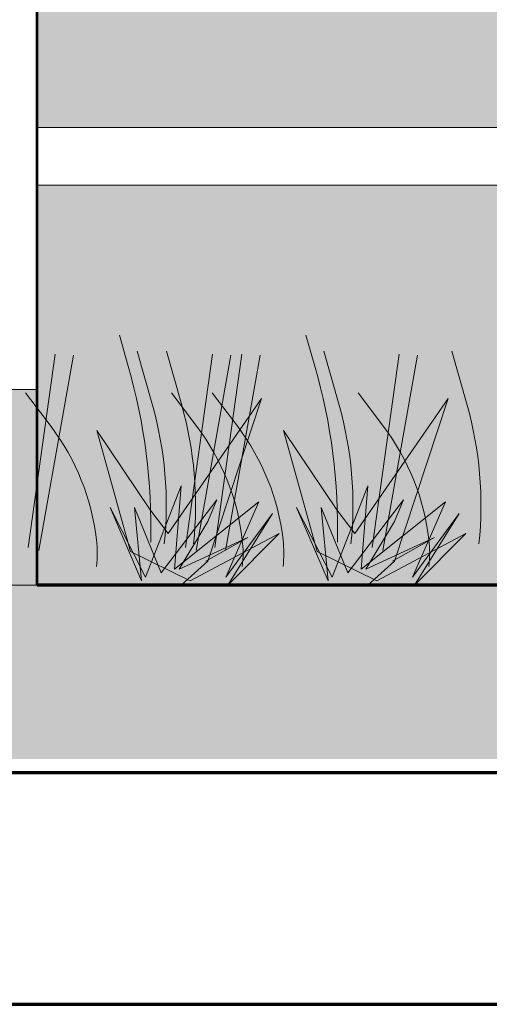
# Model space of a CAD drawing. Units: millimetres. Extents: x 668 to 1622, y 1614 to 3361.
# Drawn here: x 707 to 707, y 1627 to 1628 of the extents above; entities that cross this region are included whole.
import ezdxf

# ---------------------------------------------------------------- set-up
doc = ezdxf.new("R2010")
doc.units = ezdxf.units.MM
doc.linetypes.add('LÍNEAS_OCULTAS2', pattern=[0.1875, 0.125, -0.0625])
doc.layers.add('ARB', color=7, linetype='Continuous', lineweight=13, true_color=0x4a9400)
for name, color, linetype, lineweight in [('MUROS', 3, 'Continuous', 70), ('PROYECCION', 21, 'LÍNEAS_OCULTAS2', 15), ('PYV_', 4, 'Continuous', 30), ('RAYADO', 1, 'Continuous', 13), ('SOMBRA', 253, 'Continuous', 5), ('zv', 64, 'Continuous', 20)]:
    doc.layers.add(name, color=color, linetype=linetype, lineweight=lineweight)
doc.layers.add('NOI-THAT-WC', color=11, linetype='Continuous')

# ---------------------------------------------------------------- blocks, each defined once
blk = doc.blocks.new('A$C6EBD006F')
at = {"layer": 'ARB', "color": 74, "lineweight": 9, "true_color": 0x478f00}
for points in [[(0.3768784498138302, 0.2157043713734765), (0.3845578394539189, 0.1889453429159857, -0.0765014568625474), (0.4039391561632328, 0.03687574216928624, 0.8324618178179637)], [(0.5378197970194378, 0.2157043713734765), (0.5454991866595265, 0.1889453429159857, -0.0765014568625474), (0.5648805033688404, 0.03687574216928624, 0.8324618178179637)], [(0.392237229093098, 0.2019985275294403), (0.4054018970473408, 0.1553333925362494, -0.0951231285703121), (0.4156410832333677, 0.03557042370789532, -1.276877120601668)], [(0.4174726749379261, 0.2019985275294403), (0.4306373428912593, 0.1553333925362494, -0.0951231285703121), (0.440876529077741, 0.03557042370789532, -1.276877120601668)], [(0.5531785762987056, 0.2019985275294403), (0.5663432442529484, 0.1553333925362494, -0.0951231285703121), (0.5765824304389753, 0.03557042370789532, -1.276877120601668)], [(0.66356487014491, 0.2019985275294403), (0.6767295380982432, 0.1553333925362494, -0.0951231285703121), (0.6869687242847249, 0.03557042370789532, -1.276877120601668)], [(0.2960620159865357, 0.1657759402271495), (0.3180031292422427, 0.1367326044621677, -0.133588136633677), (0.3571314478831482, 0.03916004947654983, -0.05795456299408232), (0.3571314478831482, 0.01599064678771356, 0.6413480157173541)], [(0.4218380167121722, 0.1657759402271495), (0.443779129968334, 0.1367326044621677, -0.133588136633677), (0.4829074486087848, 0.03916004947654983, -0.05795456299408232), (0.4829074486087848, 0.01599064678771356, 0.6413480157173541)], [(0.4570033631921433, 0.1657759402271495), (0.4789444764478503, 0.1367326044621677, -0.133588136633677), (0.5180727950887558, 0.03916004947654983, -0.05795456299408232), (0.5180727950887558, 0.01599064678771356, 0.6413480157173541)], [(0.5827793639177798, 0.1657759402271495), (0.6047204771739416, 0.1367326044621677, -0.133588136633677), (0.6438487958143924, 0.03916004947654983, -0.05795456299408232), (0.6438487958143924, 0.01599064678771356, 0.6413480157173541)]]:
    blk.add_lwpolyline(points, format="xyb", dxfattribs=at)
for points in [[(0.298219442919617, 0.03230712755453169), (0.3216232970594319, 0.1993878906066584)], [(0.337347761559613, 0.1984089017607857), (0.307361573442904, 0.02969649063174984)], [(0.4339253442803965, 0.03230712755453169), (0.4573291984206662, 0.1993878906066584)], [(0.473053662921302, 0.1984089017607857), (0.4430674748041383, 0.02969649063174984)], [(0.4591607901252246, 0.03230712755453169), (0.4825646442650395, 0.1993878906066584)], [(0.4982891087652206, 0.1984089017607857), (0.4683029206485116, 0.02969649063174984)], [(0.5948666914860041, 0.03230712755453169), (0.6182705456262738, 0.1993878906066584)], [(0.6339950101269096, 0.1984089017607857), (0.6040088220097459, 0.02969649063174984)], [(0.4514782348855988, 0.02055926140246811), (0.4876810717587432, 0.04111802716852253), (0.4284400659662424, 0.01370633948044997), (0.4533066609901653, 0.05482387101278619), (0.4609860506297991, 0.0734246590868679), (0.4130812866869746, 0.01044304332708634), (0.3900431177676182, 0.06689806678014065), (0.3958940813026857, 0.003590121404840829), (0.3688333749532831, 0.06689806678014065), (0.3995509335118186, 0.006853417558204455), (0.4302684920712636, 0.08549885485444975), (0.4244175285361962, 0.01370633948044997), (0.4971888875029435, 0.07179301101018609), (0.4686654402698878, 0.006853417558204455), (0.5088908145730784, 0.06167679293480433), (0.4704938663744542, 4.95636186315096e-07), (0.5147417781081458, 0.04438132332188616), (0.4379478817108975, 0.003590121404840829), (0.3863862655580306, 0.02904383140116806), (0.3574971331040615, 0.1334693083088041), (0.4035734709423195, 0.06494008908816795), (0.4189322502220421, 0.04438132332188616), (0.4993829988284233, 0.160880995997104), (0.4533066609901653, 0.02055926140246811), (0.4302684920712636, 4.95636186315096e-07)], [(0.6124195820912064, 0.02055926140246811), (0.6486224189643508, 0.04111802716852253), (0.58938141317185, 0.01370633948044997), (0.6142480081957729, 0.05482387101278619), (0.6219273978354067, 0.0734246590868679), (0.5740226338925822, 0.01044304332708634), (0.5509844649732258, 0.06689806678014065), (0.5568354285082933, 0.003590121404840829), (0.5297747221588907, 0.06689806678014065), (0.5604922807174262, 0.006853417558204455), (0.5912098392768712, 0.08549885485444975), (0.5853588757418038, 0.01370633948044997), (0.6581302347085511, 0.07179301101018609), (0.6296067874754954, 0.006853417558204455), (0.669832161778686, 0.06167679293480433), (0.6314352135800618, 4.95636186315096e-07), (0.6756831253137534, 0.04438132332188616), (0.5988892289165051, 0.003590121404840829), (0.5473276127636382, 0.02904383140116806), (0.5184384803096691, 0.1334693083088041), (0.5645148181479271, 0.06494008908816795), (0.5798735974276497, 0.04438132332188616), (0.6603243460340309, 0.160880995997104), (0.6142480081957729, 0.02055926140246811), (0.5912098392768712, 4.95636186315096e-07)]]:
    blk.add_lwpolyline(points, dxfattribs=at)
at = {"layer": 'RAYADO'}
blk.add_line((2.000000475944034, 4.95636186315096e-07), (4.75944034405984e-07, 4.95636186315096e-07), dxfattribs=at)

msp = doc.modelspace()

# ---------------------------------------------------------------- hatches: boundary and pattern name
at = {"layer": 'RAYADO'}
h = msp.add_hatch(dxfattribs=at)
h.set_pattern_fill('MURO_IN_SASSI', color=256, scale=0.35, pattern_type=2)
h.set_pattern_definition([(216.027, (0.050855, 0.8206953999999999), (-3.360018972783935, -2.51998017075926), [0.03032854999999999, -11.39491465]), (265.236, (0.0264824, 0.80247825), (-5.456561015035332e-06, -0.8400018023859895), [0.0282464, -10.08671405]), (315, (0.02421299999999999, 0.7745650499999999), (0.8400001114446957, 7.424621201068681e-07), [0.01683675, -1.17110385]), (184.764, (0.15766765, 0.7708428), (-9.23999501180678, -0.8400581039986006), [0.1216138, -9.993325650000001]), (225, (0.17247965, 0.7830161499999999), (-9.899494937348762e-07, -0.8400018438563096), [0.0204981, -1.1674425]), (274.764, (0.1705102, 0.8094078999999998), (0.8400593248851178, -9.240013875579896), [0.0266602, -10.08830025]), (341.565, (0.1472765, 0.81734625), (0.8399998467747024, -1.968964232490489e-07), [0.0246148, -2.631698999999999]), (0, (0.05052775, 0.8192904999999999), (0, 0.8400017499999999), [0.09683275, -0.74316725]), (225, (0.0165067, 0.7466053), (-9.899494937348762e-07, -0.8400018438563096), [0.02682995, -1.16111065]), (260.538, (-0.00138075, 0.7274732500000001), (4.608746121168017e-06, -0.8400016069134032), [0.0570031, -5.052527899999999]), (315, (-0.009422699999999999, 0.67133745), (0.8400001114446957, 7.424621201068681e-07), [0.03438575, -1.15355485]), (0, (0.0151326, 0.64641325), (0, 0.8400017499999999), [0.15036805, -0.68963195]), (0, (0.16548035, 0.6441988), (0, 0.8400017499999999), [0.11819115, -0.7218088500000001]), (198.435, (0.30799265, 0.65132025), (-1.679999939370075, -0.8400022328028697), [0.0257726, -2.6305412]), (233.973, (0.3219951, 0.67131155), (-4.19996739099726, -5.880035513606824), [0.0242081, -11.4010428]), (279.462, (0.31516835, 0.7164111499999999), (0.8399779302441059, -4.200013103626741), [0.0455147, -5.064016299999999]), (306.027, (0.29421805, 0.7455917), (2.519981611767005, -3.360020954196734), [0.0362922, -11.3889587]), (0, (0.1608824, 0.7460109999999999), (0, 0.8400017499999999), [0.1329566, -0.7070434]), (180, (0.16088625, 0.7466613), (-1.028705454415675e-16, -0.8400017499999999), [0.14438025, -0.69561975]), (315, (0.1948394, 0.7844721499999999), (0.8400001114446957, 7.424621201068681e-07), [0.02977415, -1.15816645]), (180, (0.237923, 0.7633762499999999), (-1.028705454415675e-16, -0.8400017499999999), [0.02227225, -0.8177277500000001]), (184.764, (0.296422, 0.7678709499999999), (-9.23999501180678, -0.8400581039986006), [0.05866175, -10.05627805]), (355.236, (0.2965522, 0.7686056), (0.8400000874999204, -4.962429685606561e-06), [0.08330839999999999, -10.0316314]), (184.764, (0.39269475, 0.76431845), (-9.23999501180678, -0.8400581039986006), [0.0131033, -10.10183615]), (233.973, (0.40755785, 0.78569155), (-4.19996739099726, -5.880035513606824), [0.02585415, -11.3993964]), (265.236, (0.41046495, 0.83433245), (-5.456561015035332e-06, -0.8400018023859895), [0.0485303, -10.06643015]), (350.538, (0.35281225, 0.8435378), (0.8399998807224187, 4.896434641507574e-06), [0.05758165, -5.0519392]), (0, (0.29565095, 0.8438247999999998), (0, 0.8400017499999999), [0.05711685, -0.78288315]), (180, (0.29566845, 0.8435367499999998), (-1.028705454415675e-16, -0.8400017499999999), [0.0715358, -0.7684642]), (220.601, (0.22379315, 0.84307265), (-0.8400052423069756, -0.8399966787799962), [0.02870174999999999, -7.715722349999999]), (260.538, (0.2017064, 0.82480965), (4.608746121168017e-06, -0.8400016069134032), [0.04064654999999999, -5.06888445]), (220.601, (0.3477323499999999, 0.75184725), (-0.8400052423069756, -0.8399966787799962), [0.0201544, -7.724269700000001]), (260.538, (0.33273695, 0.7385923999999999), (4.608746121168017e-06, -0.8400016069134032), [0.018809, -5.090722]), (323.973, (0.3297868, 0.7199052), (5.880031550781228, -4.199964508981768), [0.0213528, -11.4038904]), (0, (0.34697845, 0.7068932499999999), (0, 0.8400017499999999), [0.0449946, -0.7950053999999999]), (229.399, (0.40694885, 0.72364215), (-4.199979301946739, -5.040027931335941), [0.02273424999999999, -7.721692299999998]), (270, (0.4068848, 0.7392160999999999), (0.84, -1.543054966925665e-16), [0.01573845, -0.8242632999999999]), (323.973, (0.3919849499999999, 0.7496275499999999), (5.880031550781228, -4.199964508981768), [0.01797775, -11.4072658]), (355.236, (0.34768265, 0.75255005), (0.8400000874999204, -4.962429685606561e-06), [0.0443009, -10.07063855]), (220.601, (0.4525821999999999, 0.8175657), (-0.8400052423069756, -0.8399966787799962), [0.02762375, -7.716800349999999]), (260.538, (0.43168125, 0.79932055), (4.608746121168017e-06, -0.8400016069134032), [0.067095, -5.042435999999999]), (323.973, (0.42059115, 0.7333564), (5.880031550781228, -4.199964508981768), [0.03562194999999999, -11.38962125]), (0, (0.4495186499999999, 0.7109059999999999), (0, 0.8400017499999999), [0.19575605, -0.64424395]), (210.964, (0.6775348999999999, 0.7288029), (-2.519994383168423, -1.680011782993295), [0.03775029999999999, -4.8602519]), (270, (0.6779675, 0.7815937499999999), (0.84, -1.543054966925665e-16), [0.05263825, -0.7873634999999999]), (306.027, (0.6547677500000001, 0.8133943999999999), (2.519981611767005, -3.360020954196734), [0.03968474999999999, -11.3855658]), (0, (0.5456079999999999, 0.8132109999999999), (0, 0.8400017499999999), [0.10877335, -0.73122665]), (355.236, (0.45242295, 0.8194693499999999), (0.8400000874999204, -4.962429685606561e-06), [0.09340169999999999, -10.0215381]), (210.964, (0.7184659999999998, 0.8209162499999999), (-2.519994383168423, -1.680011782993295), [0.03172925, -4.8662733]), (265.236, (0.6912584, 0.80459155), (-5.456561015035332e-06, -0.8400018023859895), [0.01792385, -10.09703625]), (323.973, (0.6897698499999999, 0.78672965), (5.880031550781228, -4.199964508981768), [0.01357825, -11.4116653]), (180, (0.8269044, 0.7797685), (-1.028705454415675e-16, -0.8400017499999999), [0.12599055, -0.71400945]), (202.62, (0.8448891499999999, 0.7882875), (-5.879995890855131, -2.520014855907134), [0.01958355, -10.90041995]), (292.62, (0.83142395, 0.8206113999999999), (2.520018032850327, -5.880004425463026), [0.03479559999999999, -10.88522365]), (0, (0.7184659999999998, 0.8209162499999999), (0, 0.8400017499999999), [0.1129639, -0.7270360999999999]), (216.027, (0.3541268499999999, 0.69525505), (-3.360018972783935, -2.51998017075926), [0.02639175, -11.3988518]), (274.764, (0.3318385, 0.6800563000000001), (0.8400593248851178, -9.240013875579896), [0.0660002, -10.04896025]), (319.399, (0.3365621, 0.6141478), (5.040026071149065, -4.199977707517441), [0.02253405, -7.721890049999999]), (355.236, (0.3536491, 0.6001037), (0.8400000874999204, -4.962429685606561e-06), [0.08215515, -10.0327843]), (180, (0.6464020500000001, 0.5944872499999999), (-1.028705454415675e-16, -0.8400017499999999), [0.2108302, -0.6291697999999999]), (206.565, (0.6747489, 0.6090934499999999), (-0.8400015100668903, -0.8400001659998504), [0.0316645, -1.8466336]), (265.236, (0.67921385, 0.67685065), (-5.456561015035332e-06, -0.8400018023859895), [0.0679665, -10.04699395]), (300.964, (0.6649874, 0.69870605), (1.680013043516822, -2.519996484020736), [0.02537185, -4.872635249999999]), (184.764, (0.6650584499999999, 0.6983024999999999), (-9.23999501180678, -0.8400581039986006), [0.0836605, -10.0312793]), (355.236, (0.44522555, 0.7003531499999999), (0.8400000874999204, -4.962429685606561e-06), [0.1368374, -9.97810205]), (180, (0.4451258, 0.6966462999999999), (-1.028705454415675e-16, -0.8400017499999999), [0.09077110000000001, -0.7492289]), (233.973, (0.7129325, 0.75988325), (-4.19996739099726, -5.880035513606824), [0.02524795, -11.4000026]), (270, (0.6961913, 0.7394799999999999), (0.84, -1.543054966925665e-16), [0.09570959999999999, -0.74429215]), (300.964, (0.69491625, 0.6442148999999999), (1.680013043516822, -2.519996484020736), [0.039375, -4.858632099999999]), (184.764, (0.79465155, 0.6161239000000001), (-9.23999501180678, -0.8400581039986006), [0.07901599999999999, -10.03592345]), (243.435, (0.8059733499999999, 0.6363122499999999), (-3.232698461141936e-08, -0.8400018554449293), [0.02424765, -1.85405255]), (265.236, (0.8135515499999999, 0.7261635499999999), (-5.456561015035332e-06, -0.8400018023859895), [0.09034305, -10.0246174]), (288.435, (0.8010453499999999, 0.7609745499999999), (0.8400025648439023, -1.680002042284422), [0.0368641, -2.619453899999999]), (180, (0.8005151, 0.760347), (-1.028705454415675e-16, -0.8400017499999999), [0.08761654999999999, -0.75238345]), (220.601, (0.8294030499999999, 0.6458297999999999), (-0.8400052423069756, -0.8399966787799962), [0.01046675, -7.733957699999999]), (251.565, (0.8217611499999999, 0.6388497499999999), (-1.193015566780531e-06, -0.8400017283290206), [0.0206066, -2.63571175]), (300.964, (0.8152837, 0.6191272499999999), (1.680013043516822, -2.519996484020736), [0.01091895, -4.887088149999999]), (355.236, (0.82075035, 0.6100534999999999), (0.8400000874999204, -4.962429685606561e-06), [0.03605665, -10.07888315]), (216.027, (0.8705829999999999, 0.6177363499999999), (-3.360018972783935, -2.51998017075926), [0.0172697, -11.4079735]), (270, (0.8704255, 0.62789335), (0.84, -1.543054966925665e-16), [0.01002995, -0.8299717999999999]), (337.38, (0.8291468499999999, 0.6455326499999999), (4.199997440057229, -1.68001024982433), [0.04483395, -10.87516955]), (216.027, (0.21791735, 0.6325469499999999), (-3.360018972783935, -2.51998017075926), [0.01918139999999999, -11.4060618]), (270, (0.20252855, 0.62159125), (0.84, -1.543054966925665e-16), [0.0228025, -0.81719925]), (329.0359999999999, (0.2028775, 0.5987967999999999), (1.679997145133743, -0.8400074060992934), [0.0118244, -4.8861778]), (0, (0.2129904, 0.5911913), (0, 0.8400017499999999), [0.08231894999999999, -0.75768105]), (216.027, (0.31384395, 0.6030454499999999), (-3.360018972783935, -2.51998017075926), [0.02288229999999999, -11.40236125]), (270, (0.313901, 0.6215859999999999), (0.84, -1.543054966925665e-16), [0.01862, -0.8213817499999999]), (333.4349999999999, (0.2975987, 0.62973155), (0.8399998206218114, 1.37639402368328e-06), [0.01822415, -1.8600736]), (0, (0.2181214, 0.6309765), (0, 0.8400017499999999), [0.07949445, -0.76050555]), (310.601, (0.1560608, 0.6328168), (0.8399966787799962, -0.8400052423069756), [0.03509205, -7.709334849999999]), (274.764, (0.17851995, 0.6064428999999999), (0.8400593248851178, -9.240013875579896), [0.0943019, -10.02065855]), (233.973, (0.1855056, 0.5124818999999999), (-4.19996739099726, -5.880035513606824), [0.03487225, -11.39037865]), (180, (0.164899, 0.48393345), (-1.028705454415675e-16, -0.8400017499999999), [0.096264, -0.7437359999999998]), (337.38, (0.0289905, 0.4999659), (4.199997440057229, -1.68001024982433), [0.0429233, -10.87707985]), (270, (0.02912455, 0.5896663499999999), (0.84, -1.543054966925665e-16), [0.08975994999999999, -0.7502418]), (229.399, (0.06584654999999999, 0.6326648999999999), (-4.199979301946739, -5.040027931335941), [0.05644344999999999, -7.687983099999999]), (0, (0.06567715, 0.6326495), (0, 0.8400017499999999), [0.0900137, -0.7499863]), (202.62, (0.2258445, 0.57068445), (-5.879995890855131, -2.520014855907134), [0.02580235, -10.89420115]), (292.62, (0.20199165, 0.5603286499999999), (2.520018032850327, -5.880004425463026), [0.02864924999999999, -10.89137035]), (0, (0.21280175, 0.5321102499999999), (0, 0.8400017499999999), [0.1483811, -0.6916188999999999]), (0, (0.36114645, 0.5294449999999999), (0, 0.8400017499999999), [0.05642525, -0.78357475]), (216.027, (0.4361917, 0.54188225), (-3.360018972783935, -2.51998017075926), [0.02295825, -11.4022853]), (270, (0.436261, 0.557746), (0.84, -1.543054966925665e-16), [0.01596, -0.8240417499999999]), (329.0359999999999, (0.41506605, 0.570738), (1.679997145133743, -0.8400074060992934), [0.0248612, -4.873141]), (180, (0.41521375, 0.5695893), (-1.028705454415675e-16, -0.8400017499999999), [0.07422449999999998, -0.7657754999999998]), (0, (0.22567335, 0.569639), (0, 0.8400017499999999), [0.1153572, -0.7246427999999999]), (220.601, (0.4839548, 0.5739265), (-0.8400052423069756, -0.8399966787799962), [0.0415506, -7.7028735]), (265.236, (0.4533515, 0.5470328499999999), (-5.456561015035332e-06, -0.8400018023859895), [0.06155064999999999, -10.0534098]), (337.38, (0.44915605, 0.4851269499999999), (4.199997440057229, -1.68001024982433), [0.0381325, -10.88187065]), (180, (0.65916235, 0.47110455), (-1.028705454415675e-16, -0.8400017499999999), [0.1750287, -0.6649712999999999]), (229.399, (0.6678602, 0.4826142999999999), (-4.199979301946739, -5.040027931335941), [0.01354115, -7.730885399999998]), (270, (0.6677684999999999, 0.5504064999999999), (0.84, -1.543054966925665e-16), [0.06770224999999999, -0.7722995]), (310.601, (0.64868895, 0.5729157), (0.8399966787799962, -0.8400052423069756), [0.02951795, -7.714908599999999]), (180, (0.6488128499999999, 0.57208025), (-1.028705454415675e-16, -0.8400017499999999), [0.09423505, -0.74576495]), (0, (0.4841179, 0.57242675), (0, 0.8400017499999999), [0.0704928, -0.7695071999999998]), (220.601, (0.7195075999999999, 0.5971752499999999), (-0.8400052423069756, -0.8399966787799962), [0.03832185, -7.706102249999999]), (270, (0.6893915, 0.5727869), (0.84, -1.543054966925665e-16), [0.04785165, -0.7921501]), (329.0359999999999, (0.6886803, 0.52471265), (1.679997145133743, -0.8400074060992934), [0.0284102, -4.869592]), (0, (0.7128863000000001, 0.5085213), (0, 0.8400017499999999), [0.121737, -0.7182629999999999]), (216.027, (0.8524054, 0.5201119), (-3.360018972783935, -2.51998017075926), [0.0220017, -11.4032415]), (274.764, (0.8468463499999999, 0.5857347999999999), (0.8400593248851178, -9.240013875579896), [0.06586299999999999, -10.04909745]), (319.399, (0.8356208, 0.5953892), (5.040026071149065, -4.199977707517441), [0.0147413, -7.72968315]), (0, (0.7199541999999999, 0.5960447499999999), (0, 0.8400017499999999), [0.11572995, -0.7242700499999999]), (210.964, (0.7005302499999999, 0.4936448999999999), (-2.519994383168423, -1.680011782993295), [0.01568595, -4.88231625]), (270, (0.68712945, 0.4857601), (0.84, -1.543054966925665e-16), [0.0112532, -0.8287485499999999]), (350.538, (0.68729535, 0.4745636), (0.8399998807224187, 4.896434641507574e-06), [0.0385602, -5.070960299999999]), (0, (0.7253235499999998, 0.467005), (0, 0.8400017499999999), [0.09837939999999999, -0.7416206]), (198.435, (0.8354846499999999, 0.4695614), (-1.679999939370075, -0.8400022328028697), [0.0124047, -2.643909099999999]), (255.964, (0.8391642, 0.4841732), (3.314771218027035e-06, -0.8400017400607719), [0.01515045, -3.4482651]), (333.4349999999999, (0.83043625, 0.48865915), (0.8399998206218114, 1.37639402368328e-06), [0.00978845, -1.8685093]), (0, (0.7005946500000001, 0.49111125), (0, 0.8400017499999999), [0.1299368, -0.7100631999999999]), (296.565, (0.5544637, 0.4568976999999999), (0.8399998529501936, -0.8400016665913691), [0.02777285, -1.85052735]), (225, (0.56660975, 0.4317593), (-9.899494937348762e-07, -0.8400018438563096), [0.01306515, -1.17487545]), (0, (0.4940572, 0.4234447), (0, 0.8400017499999999), [0.06344520000000001, -0.7765548]), (184.764, (0.49405965, 0.42466655), (-9.23999501180678, -0.8400581039986006), [0.03252305, -10.0824164]), (337.38, (0.4468372999999999, 0.4280542), (4.199997440057229, -1.68001024982433), [0.01593235, -10.90407115]), (270, (0.4468239999999999, 0.4380467), (0.84, -1.543054966925665e-16), [0.0102193, -0.82978245]), (225, (0.465521, 0.456666), (-9.899494937348762e-07, -0.8400018438563096), [0.0263326, -1.161608]), (180, (0.5548518499999999, 0.4568753), (-1.028705454415675e-16, -0.8400017499999999), [0.08933155, -0.7506684499999999]), (329.0359999999999, (0.39869725, 0.51489025), (1.679997145133743, -0.8400074060992934), [0.0348026, -4.8631996]), (180, (0.3989573, 0.51486645), (-1.028705454415675e-16, -0.8400017499999999), [0.1756601, -0.6643398999999999]), (225, (0.2235429, 0.51418535), (-9.899494937348762e-07, -0.8400018438563096), [0.031108, -1.1568326]), (265.236, (0.20110335, 0.4920174), (-5.456561015035332e-06, -0.8400018023859895), [0.0444122, -10.07054825]), (345.964, (0.1965082, 0.44701195), (0.840000127195619, 4.07875158254245e-06), [0.04518185, -3.4182274]), (0, (0.2401112, 0.43394925), (0, 0.8400017499999999), [0.16907135, -0.6709286499999999]), (216.027, (0.4281564, 0.44620065), (-3.360018972783935, -2.51998017075926), [0.0233191, -11.4019241]), (270, (0.428281, 0.496566), (0.84, -1.543054966925665e-16), [0.05053999999999999, -0.78946175]), (337.38, (0.1656641, 0.4701539499999999), (4.199997440057229, -1.68001024982433), [0.0165424, -10.9034611]), (270, (0.18067, 0.46386375), (0.84, -1.543054966925665e-16), [0.0235746, -0.81642715]), (233.973, (0.1802367, 0.44039975), (-4.19996739099726, -5.880035513606824), [0.009172449999999999, -11.4160781]), (0, (0.01953035, 0.4342373), (0, 0.8400017499999999), [0.15517915, -0.68482085]), (333.4349999999999, (0.00426195, 0.4433653), (0.8399998206218114, 1.37639402368328e-06), [0.01723785, -1.8610599]), (265.236, (0.0060676, 0.4669920499999999), (-5.456561015035332e-06, -0.8400018023859895), [0.02341745, -10.091543]), (210.964, (0.01429505, 0.47218255), (-2.519994383168423, -1.680011782993295), [0.009956099999999999, -4.88804645]), (0, (0.0142583, 0.47115775), (0, 0.8400017499999999), [0.1513848, -0.6886152]), (306.027, (0.07346989999999999, 0.4239389), (2.519981611767005, -3.360020954196734), [0.02364635, -11.40160455]), (260.538, (0.08803969999999998, 0.40474805), (4.608746121168017e-06, -0.8400016069134032), [0.0464933, -5.0630377]), (202.62, (0.0811237, 0.3585536499999999), (-5.879995890855131, -2.520014855907134), [0.01526875, -10.9047344]), (180, (0.06713419999999999, 0.35222075), (-1.028705454415675e-16, -0.8400017499999999), [0.06080025, -0.7791997499999999]), (296.565, (-0.0007010499999999999, 0.3662004500000001), (0.8399998529501936, -0.8400016665913691), [0.0158494, -1.8624508]), (265.236, (0.003024349999999999, 0.4044036499999999), (-5.456561015035332e-06, -0.8400018023859895), [0.0383572, -10.07660325]), (225, (0.0243264, 0.42515935), (-9.899494937348762e-07, -0.8400018438563096), [0.02942765, -1.1585133]), (0, (0.0243243, 0.4245325), (0, 0.8400017499999999), [0.04911549999999999, -0.7908845000000001]), (233.973, (0.1199597, 0.4245755499999999), (-4.19996739099726, -5.880035513606824), [0.0324695, -11.3927814]), (279.462, (0.1010387, 0.3981358499999999), (0.8399779302441059, -4.200013103626741), [0.03621414999999999, -5.073316499999999]), (319.399, (0.10707515, 0.3625762), (5.040026071149065, -4.199977707517441), [0.0232736, -7.72115085]), (180, (0.27767495, 0.3483977), (-1.028705454415675e-16, -0.8400017499999999), [0.15278865, -0.68721135]), (225, (0.2871589000000001, 0.35839265), (-9.899494937348762e-07, -0.8400018438563096), [0.01321705, -1.17472355]), (265.236, (0.29040165, 0.4007738), (-5.456561015035332e-06, -0.8400018023859895), [0.04264294999999999, -10.0723175]), (319.399, (0.27328175, 0.4151763), (5.040026071149065, -4.199977707517441), [0.02201605, -7.72240805]), (0, (0.19153365, 0.4159925), (0, 0.8400017499999999), [0.0817922, -0.7582078000000001]), (355.236, (0.11962475, 0.42375655), (0.8400000874999204, -4.962429685606561e-06), [0.07226205, -10.04267775]), (229.399, (0.33584775, 0.4162137), (-4.199979301946739, -5.040027931335941), [0.05109684999999999, -7.6933297]), (274.764, (0.3028595499999999, 0.3768348499999999), (0.8400593248851178, -9.240013875579896), [0.06928635, -10.0456741]), (315, (0.3082912, 0.30783655), (0.8400001114446957, 7.424621201068681e-07), [0.03415405, -1.15378655]), (180, (0.54838175, 0.28435155), (-1.028705454415675e-16, -0.8400017499999999), [0.21586215, -0.6241378499999999]), (239.036, (0.56895545, 0.31853325), (-0.8400086666228211, -1.679999245986055), [0.03939775, -4.858609349999999]), (274.764, (0.5636778, 0.39258135), (0.8400593248851178, -9.240013875579896), [0.07444745, -10.040513]), (319.399, (0.5404952, 0.41339795), (5.040026071149065, -4.199977707517441), [0.031577, -7.712847099999999]), (0, (0.3351691, 0.4151927499999999), (0, 0.8400017499999999), [0.2055319, -0.6344680999999999]), (225, (0.61512185, 0.44889355), (-9.899494937348762e-07, -0.8400018438563096), [0.04198215, -1.14595845]), (265.236, (0.5859790999999999, 0.4193714), (-5.456561015035332e-06, -0.8400018023859895), [0.06840854999999998, -10.0465519]), (337.38, (0.58123485, 0.351589), (4.199997440057229, -1.68001024982433), [0.0393491, -10.8806544]), (180, (0.8010383499999999, 0.33710845), (-1.028705454415675e-16, -0.8400017499999999), [0.18330235, -0.65669765]), (229.399, (0.82242195, 0.36318485), (-4.199979301946739, -5.040027931335941), [0.03356709999999999, -7.710859799999998]), (274.764, (0.8160634999999999, 0.4267175499999999), (0.8400593248851178, -9.240013875579896), [0.06342945, -10.051531]), (323.973, (0.7847941499999999, 0.4487875), (5.880031550781228, -4.199964508981768), [0.03779509999999998, -11.38744845]), (184.764, (0.784679, 0.44923655), (-9.23999501180678, -0.8400581039986006), [0.07732339999999999, -10.0376164]), (355.236, (0.61542005, 0.4498574499999999), (0.8400000874999204, -4.962429685606561e-06), [0.09239684999999999, -10.0225426]), (229.399, (0.5940494, 0.32068645), (-4.199979301946739, -5.040027931335941), [0.0167678, -7.727658749999999]), (292.62, (0.5831987, 0.30811865), (2.520018032850327, -5.880004425463026), [0.02143504999999999, -10.8985842]), (341.565, (0.5916302, 0.28846405), (0.8399998467747024, -1.968964232490489e-07), [0.01630369999999999, -2.6400101]), (180, (0.70226135, 0.2835672), (-1.028705454415675e-16, -0.8400017499999999), [0.0951447, -0.7448553]), (229.399, (0.7156338, 0.29900115), (-4.199979301946739, -5.040027931335941), [0.02027305, -7.724153499999999]), (284.036, (0.7123598999999999, 0.31300605), (0.8399906922103859, -2.520008450061375), [0.01457715, -3.4488384]), (329.0359999999999, (0.7006503000000001, 0.3203921), (1.679997145133743, -0.8400074060992934), [0.0139062, -4.884096349999999]), (180, (0.7007822499999998, 0.3205993), (-1.028705454415675e-16, -0.8400017499999999), [0.1066275, -0.7333724999999999]), (233.973, (0.7493157, 0.3176824), (-4.19996739099726, -5.880035513606824), [0.0208152, -11.4044357]), (270, (0.735784, 0.3006269), (0.84, -1.543054966925665e-16), [0.11133955, -0.7286621999999999]), (306.027, (0.7342408500000001, 0.1893843), (2.519981611767005, -3.360020954196734), [0.0182133, -11.4070376]), (0, (0.7450519999999999, 0.174706), (0, 0.8400017499999999), [0.04616674999999999, -0.79383325]), (225, (0.80305365, 0.18685415), (-9.899494937348762e-07, -0.8400018438563096), [0.01697675, -1.17096385]), (270, (0.8044620499999999, 0.3009587), (0.84, -1.543054966925665e-16), [0.11396175, -0.7260399999999999]), (300.964, (0.7971935999999998, 0.31633385), (1.680013043516822, -2.519996484020736), [0.01776005, -4.88024705]), (0, (0.7489527500000001, 0.3172148), (0, 0.8400017499999999), [0.04854325, -0.79145675]), (243.435, (0.8264109, 0.3380972), (-3.232698461141936e-08, -0.8400018554449293), [0.0168518, -1.8614484]), (270, (0.8187829999999999, 0.32298385), (0.84, -1.543054966925665e-16), [0.07300894999999999, -0.7669927999999999]), (306.027, (0.8185659999999999, 0.2499448), (2.519981611767005, -3.360020954196734), [0.0139489, -11.411302]), (0, (0.8267259, 0.23841825), (0, 0.8400017499999999), [0.02349585, -0.81650415]), (255.964, (0.8549646, 0.25605475), (3.314771218027035e-06, -0.8400017400607719), [0.0184737, -3.44494185]), (270, (0.8566138, 0.32852435), (0.84, -1.543054966925665e-16), [0.07256584999999999, -0.7674359000000001]), (306.027, (0.8488238499999999, 0.3413613), (2.519981611767005, -3.360020954196734), [0.0158011, -11.4094498]), (189.462, (0.8489071499999999, 0.34167105), (-4.200005163148213, -0.8399766068769144), [0.0228557, -5.08666515]), (329.0359999999999, (0.69463905, 0.2669135), (1.679997145133743, -0.8400074060992934), [0.02055095, -4.87745125]), (274.764, (0.71105335, 0.2563267), (0.8400593248851178, -9.240013875579896), [0.06512835, -10.04983175]), (220.601, (0.7155091999999998, 0.19101215), (-0.8400052423069756, -0.8399966787799962), [0.0236621, -7.720762349999999]), (180, (0.6978475, 0.17369975), (-1.028705454415675e-16, -0.8400017499999999), [0.28812, -0.5518799999999999]), (341.565, (0.36968925, 0.1851752), (0.8399998467747024, -1.968964232490489e-07), [0.04212284999999999, -2.614190949999999]), (270, (0.36965005, 0.24141775), (0.84, -1.543054966925665e-16), [0.05650575, -0.7834959999999999]), (239.036, (0.38491635, 0.2669156), (-0.8400086666228211, -1.679999245986055), [0.02969504999999999, -4.868312049999999]), (0, (0.38485825, 0.26689845), (0, 0.8400017499999999), [0.30974125, -0.53025875]), (225, (0.2433039, 0.33725265), (-9.899494937348762e-07, -0.8400018438563096), [0.0282345, -1.1597061]), (270, (0.222978, 0.31745525), (0.84, -1.543054966925665e-16), [0.0113155, -0.8286862500000001]), (323.973, (0.22251495, 0.30579255), (5.880031550781228, -4.199964508981768), [0.02780819999999999, -11.397435]), (0, (0.244741, 0.289086), (0, 0.8400017499999999), [0.03724, -0.80276]), (229.399, (0.29284325, 0.3022019), (-4.199979301946739, -5.040027931335941), [0.0170324, -7.727394499999998]), (270, (0.292726, 0.3201474499999999), (0.84, -1.543054966925665e-16), [0.01776215, -0.8222396]), (323.973, (0.2749845, 0.33350555), (5.880031550781228, -4.199964508981768), [0.02229465, -11.4029489]), (355.236, (0.2434327, 0.3367434), (0.8400000874999204, -4.962429685606561e-06), [0.031878, -10.08306145]), (319.399, (0.18943015, 0.33180595), (5.040026071149065, -4.199977707517441), [0.02404815, -7.7203763]), (274.764, (0.2080589, 0.3162915), (0.8400593248851178, -9.240013875579896), [0.05401655, -10.0609439]), (239.036, (0.2126264, 0.262605), (-0.8400086666228211, -1.679999245986055), [0.02509429999999999, -4.872912799999998]), (180, (0.19952135, 0.24104395), (-1.028705454415675e-16, -0.8400017499999999), [0.08906870000000001, -0.7509313]), (180, (0.1104719, 0.2398508), (-1.028705454415675e-16, -0.8400017499999999), [0.05660095, -0.78339905]), (333.4349999999999, (0.02674035, 0.25208995), (0.8399998206218114, 1.37639402368328e-06), [0.0302204, -1.84807735]), (270, (0.0268198, 0.3150532), (0.84, -1.543054966925665e-16), [0.0632079, -0.77679385]), (239.036, (0.0377909, 0.33247025), (-0.8400086666228211, -1.679999245986055), [0.02048165, -4.877525449999998]), (180, (0.10699325, 0.33234705), (-1.028705454415675e-16, -0.8400017499999999), [0.0689675, -0.7710324999999999]), (0, (0.10699185, 0.33203205), (0, 0.8400017499999999), [0.08234555, -0.75765445]), (220.601, (0.242067, 0.27314245), (-0.8400052423069756, -0.8399966787799962), [0.0150255, -7.729398599999999]), (265.236, (0.23104795, 0.2633491), (-5.456561015035332e-06, -0.8400018023859895), [0.06304900000000001, -10.05191145]), (306.027, (0.226114, 0.20041385), (2.519981611767005, -3.360020954196734), [0.02516255, -11.40008835]), (0, (0.2408007, 0.17918775), (0, 0.8400017499999999), [0.0561666, -0.7838334]), (194.036, (0.35259315, 0.191226), (-2.520003951022285, -0.8399899282422841), [0.0571095, -3.40629975]), (265.236, (0.3580989999999999, 0.2581005), (-5.456561015035332e-06, -0.8400018023859895), [0.06809005, -10.0468704]), (323.973, (0.34097595, 0.27004705), (5.880031550781228, -4.199964508981768), [0.0205506, -11.40469295]), (0, (0.2420544, 0.27150095), (0, 0.8400017499999999), [0.09882705, -0.7411729499999998]), (225, (-0.01265215, 0.22642865), (-9.899494937348762e-07, -0.8400018438563096), [0.01118285, -1.17675775]), (265.236, (-0.02054115, 0.2183902), (-5.456561015035332e-06, -0.8400018023859895), [0.030415, -10.08454545]), (319.399, (-0.0232148, 0.1880704), (5.040026071149065, -4.199977707517441), [0.0134841, -7.73094035]), (180, (0.06375285, 0.1794299499999999), (-1.028705454415675e-16, -0.8400017499999999), [0.0767487, -0.7632513]), (184.764, (0.09226, 0.18254005), (-9.23999501180678, -0.8400581039986006), [0.0286657, -10.08627375]), (260.538, (0.0955409, 0.20120485), (4.608746121168017e-06, -0.8400016069134032), [0.01840055, -5.09113045]), (270, (0.09567845, 0.2152766), (0.84, -1.543054966925665e-16), [0.0141323, -0.82586945]), (333.4349999999999, (0.07992389999999999, 0.2227988), (0.8399998206218114, 1.37639402368328e-06), [0.01730085, -1.8609969]), (355.236, (-0.01268225, 0.22842785), (0.8400000874999204, -4.962429685606561e-06), [0.09270625, -10.02223355]), (229.399, (0.1322321, 0.22029875), (-4.199979301946739, -5.040027931335941), [0.02223094999999999, -7.722195599999998]), (265.236, (0.11774035, 0.20357925), (-5.456561015035332e-06, -0.8400018023859895), [0.07433580000000001, -10.04062465]), (329.0359999999999, (0.11161185, 0.12927565), (1.679997145133743, -0.8400074060992934), [0.0247849, -4.873217299999999]), (184.764, (0.1892905, 0.12113185), (-9.23999501180678, -0.8400581039986006), [0.05675985, -10.0581796]), (229.399, (0.20515495, 0.1400238), (-4.199979301946739, -5.040027931335941), [0.02459555, -7.719830999999999]), (270, (0.2062858, 0.2066589), (0.84, -1.543054966925665e-16), [0.0665462, -0.77345555]), (315, (0.19304565, 0.2210061), (0.8400001114446957, 7.424621201068681e-07), [0.02041865, -1.16752195]), (180, (0.1929823, 0.2205322), (-1.028705454415675e-16, -0.8400017499999999), [0.06055559999999999, -0.7794443999999999]), (216.027, (0.24219475, 0.16125515), (-3.360018972783935, -2.51998017075926), [0.01022245, -11.4150211]), (255.964, (0.2345882, 0.1549667), (3.314771218027035e-06, -0.8400017400607719), [0.0286069, -3.43480865]), (329.0359999999999, (0.2282357, 0.127155), (1.679997145133743, -0.8400074060992934), [0.0092988, -4.888703399999999]), (355.236, (0.2362626, 0.12261795), (0.8400000874999204, -4.962429685606561e-06), [0.0456589, -10.0692809]), (210.964, (0.2968126, 0.12775665), (-2.519994383168423, -1.680011782993295), [0.01739675, -4.88060545]), (251.565, (0.3057425, 0.15420475), (-1.193015566780531e-06, -0.8400017283290206), [0.0280686, -2.6282494]), (319.399, (0.2958004, 0.1628732), (5.040026071149065, -4.199977707517441), [0.0131299, -7.731294199999999]), (180, (0.29590155, 0.16219105), (-1.028705454415675e-16, -0.8400017499999999), [0.05383175, -0.78616825]), (315, (0.0799232, 0.15710205), (0.8400001114446957, 7.424621201068681e-07), [0.0196364, -1.1683042]), (270, (0.0918918, 0.1431843), (0.84, -1.543054966925665e-16), [0.10473645, -0.7352653000000001]), (251.565, (0.09016385, 0.0384405), (-1.193015566780531e-06, -0.8400017283290206), [0.0360829, -2.6202351]), (0, (0.04014325, 0.00422275), (0, 0.8400017499999999), [0.03873275, -0.8012672499999999]), (319.399, (0.02747815, 0.0148715), (5.040026071149065, -4.199977707517441), [0.01651335, -7.72791075]), (270, (0.02750755, 0.14141085), (0.84, -1.543054966925665e-16), [0.1266916, -0.7133101499999999]), (220.601, (0.04688915, 0.15822835), (-0.8400052423069756, -0.8399966787799962), [0.0255444, -7.7188797]), (0, (0.04670785, 0.1577947), (0, 0.8400017499999999), [0.03329305, -0.8067069499999999]), (216.027, (0.12523945, 0.09996209999999998), (-3.360018972783935, -2.51998017075926), [0.0206948, -11.40454875]), (274.764, (0.10798375, 0.0874762), (0.8400593248851178, -9.240013875579896), [0.05388599999999999, -10.06107445]), (333.4349999999999, (0.111447, 0.0331611), (0.8399998206218114, 1.37639402368328e-06), [0.03945375, -1.838844]), (0, (0.14644175, 0.01492645), (0, 0.8400017499999999), [0.13564075, -0.70435925]), (220.601, (0.3019936499999999, 0.03150315), (-0.8400052423069756, -0.8399966787799962), [0.02592695, -7.718497149999999]), (265.236, (0.3068485, 0.09182739999999999), (-5.456561015035332e-06, -0.8400018023859895), [0.06077294999999999, -10.0541875]), (315, (0.2954616, 0.1024674), (0.8400001114446957, 7.424621201068681e-07), [0.01526105, -1.17267955]), (180, (0.2952908, 0.101255), (-1.028705454415675e-16, -0.8400017499999999), [0.1702561, -0.6697439]), (225, (0.340501, 0.161406), (-9.899494937348762e-07, -0.8400018438563096), [0.018809, -1.1691316]), (270, (0.32752895, 0.1481109), (0.84, -1.543054966925665e-16), [0.0226527, -0.8173490499999999]), (315, (0.32783275, 0.12543825), (0.8400001114446957, 7.424621201068681e-07), [0.00956305, -1.17837755]), (0, (0.33456605, 0.1180305), (0, 0.8400017499999999), [0.08972775, -0.7502722499999999]), (189.462, (0.4678268, 0.12542635), (-4.200005163148213, -0.8399766068769144), [0.04427605, -5.065244799999999]), (270, (0.4680042499999999, 0.14726355), (0.84, -1.543054966925665e-16), [0.02110395, -0.8188978000000001]), (329.0359999999999, (0.45600835, 0.1545313), (1.679997145133743, -0.8400074060992934), [0.0142975, -4.88370505]), (355.236, (0.3405962, 0.1627297), (0.8400000874999204, -4.962429685606561e-06), [0.1156673, -9.99927215]), (210.964, (0.34682165, 0.10307255), (-2.519994383168423, -1.680011782993295), [0.0166033, -4.881399249999999]), (260.538, (0.3318896, 0.0946099), (4.608746121168017e-06, -0.8400016069134032), [0.05646269999999999, -5.053067949999999]), (323.973, (0.321881, 0.039046), (5.880031550781228, -4.199964508981768), [0.03617984999999999, -11.3890637]), (180, (0.45529295, 0.01944075), (-1.028705454415675e-16, -0.8400017499999999), [0.1041789, -0.7358210999999999]), (233.973, (0.4658030999999999, 0.03618895), (-4.19996739099726, -5.880035513606824), [0.01839425, -11.4068563]), (274.764, (0.4614526, 0.08805894999999998), (0.8400593248851178, -9.240013875579896), [0.05183325, -10.06312685]), (315, (0.44423575, 0.10554075), (0.8400001114446957, 7.424621201068681e-07), [0.02468935, -1.16325125]), (180, (0.44425605, 0.104335), (-1.028705454415675e-16, -0.8400017499999999), [0.09748059999999999, -0.7425194]), (239.036, (0.491505, 0.15281735), (-0.8400086666228211, -1.679999245986055), [0.01855385, -4.879453249999999]), (270, (0.4816104999999999, 0.1369592), (0.84, -1.543054966925665e-16), [0.12539905, -0.7146026999999999]), (315, (0.4816637, 0.01188705), (0.8400001114446957, 7.424621201068681e-07), [0.0315455, -1.1563951]), (180, (0.5962197499999999, -0.008294999999999999), (-1.028705454415675e-16, -0.8400017499999999), [0.0919681, -0.7480318999999999]), (239.036, (0.6151074999999999, 0.02397115), (-0.8400086666228211, -1.679999245986055), [0.03587115, -4.862135949999999]), (270, (0.6132605499999999, 0.1388828), (0.84, -1.543054966925665e-16), [0.11524835, -0.7247534]), (319.399, (0.5918779999999999, 0.1557738), (5.040026071149065, -4.199977707517441), [0.025508, -7.7189161]), (180, (0.5922048999999999, 0.15443855), (-1.028705454415675e-16, -0.8400017499999999), [0.1006439, -0.7393560999999998]), (220.601, (0.6499055499999999, 0.1550178), (-0.8400052423069756, -0.8399966787799962), [0.01870015, -7.725723949999999]), (270, (0.63455805, 0.1428091), (0.84, -1.543054966925665e-16), [0.06313685, -0.7768649]), (329.0359999999999, (0.6333733, 0.0797258), (1.679997145133743, -0.8400074060992934), [0.021651, -4.8763512]), (180, (0.8234110499999999, 0.070133), (-1.028705454415675e-16, -0.8400017499999999), [0.17146745, -0.66853255]), (210.964, (0.8448023499999999, 0.08463804999999999), (-2.519994383168423, -1.680011782993295), [0.02503795, -4.872964249999999]), (274.764, (0.84069615, 0.14602175), (0.8400593248851178, -9.240013875579896), [0.06141869999999999, -10.05354175]), (333.4349999999999, (0.82617185, 0.15415505), (0.8399998206218114, 1.37639402368328e-06), [0.0175476, -1.86075015]), (0, (0.6498513, 0.1547252), (0, 0.8400017499999999), [0.1764329, -0.6635671]), (239.036, (0.6464772999999999, 0.05260604999999999), (-0.8400086666228211, -1.679999245986055), [0.02323929999999999, -4.874767799999998]), (265.236, (0.6340582499999999, 0.03290034999999999), (-5.456561015035332e-06, -0.8400018023859895), [0.0359541, -10.079006]), (333.4349999999999, (0.6308904, -0.00303135), (0.8399998206218114, 1.37639402368328e-06), [0.0094801, -1.86881765]), (180, (0.72994355, -0.006887999999999999), (-1.028705454415675e-16, -0.8400017499999999), [0.09063424999999999, -0.7493657499999999]), (220.601, (0.7543280499999999, 0.0147245), (-0.8400052423069756, -0.8399966787799962), [0.03225985, -7.71216425]), (284.036, (0.7448934499999998, 0.05053965), (0.8399906922103859, -2.520008450061375), [0.03689384999999999, -3.426521699999999]), (345.964, (0.7276492999999999, 0.05448064999999999), (0.840000127195619, 4.07875158254245e-06), [0.01734145, -3.44606745]), (180, (0.7276212999999999, 0.05335504999999999), (-1.028705454415675e-16, -0.8400017499999999), [0.08081675, -0.75918325]), (260.538, (0.76959505, 0.05153294999999999), (4.608746121168017e-06, -0.8400016069134032), [0.0239645, -5.0855665]), (288.435, (0.7657236999999999, 0.0277823), (0.8400025648439023, -1.680002042284422), [0.03537555, -2.6209428]), (180, (0.8223673499999999, -0.00543655), (-1.028705454415675e-16, -0.8400017499999999), [0.04567184999999999, -0.79432815]), (229.399, (0.8489334000000001, 0.02494765), (-4.199979301946739, -5.040027931335941), [0.04006029999999999, -7.704366249999998]), (274.764, (0.84855645, 0.035028), (0.8400593248851178, -9.240013875579896), [0.01055915, -10.1044013]), (306.027, (0.8354178, 0.0533673), (2.519981611767005, -3.360020954196734), [0.02256135, -11.40268955]), (180, (0.8355613, 0.05251855), (-1.028705454415675e-16, -0.8400017499999999), [0.06625919999999999, -0.7737408])])
h.paths.add_polyline_path([(707.8180836387586, 1628.927864397101), (707.8180836387587, 1629.367864397101), (706.6680866030997, 1629.367864397101), (706.6680866030996, 1628.927864397101)])
h.paths.add_polyline_path([(706.6680866030996, 1628.877864397101), (706.6680866030995, 1628.437864397101), (707.8180836387586, 1628.437864397101), (707.8180836387586, 1628.877864397101)])
h.paths.add_polyline_path([(707.8180866030997, 1627.947864397101), (707.8180866030997, 1628.058047070598), (707.8180836387586, 1628.058047070598), (707.8180836387586, 1628.387864397101), (706.6680866030994, 1628.387864397101), (706.6680866030993, 1627.947864397101)])
h.paths.add_polyline_path([(706.6680866030993, 1627.897864397101), (706.6680866030991, 1627.552864397102), (707.8180866030997, 1627.552864397102), (707.8180866030997, 1627.897864397101)])
h.paths.add_polyline_path([(706.8180866030999, 1630.347864397101), (706.8180866030999, 1630.252864397102), (707.7880866030997, 1630.252864397102), (707.7880866030997, 1630.347864397101)])
h.paths.add_polyline_path([(707.7880866030997, 1630.581138217494), (707.7880866030997, 1630.745275127689), (706.8180866030998, 1630.745275127689), (706.8180866030999, 1630.581138217494)])
h.paths.add_polyline_path([(706.8180866030998, 1631.07354894808), (706.8180866030998, 1630.909412037885), (707.7880866030997, 1630.909412037885), (707.7880866030997, 1631.07354894808)])
h.paths.add_polyline_path([(706.6680866030999, 1631.327864397101), (706.6680866030999, 1631.152864397102), (706.8180866030998, 1631.152864397102), (706.8180866030998, 1631.12354894808), (707.8180866030997, 1631.12354894808), (707.8180866030997, 1631.327864397101)])
h.paths.add_polyline_path([(707.8180866030997, 1631.377864397101), (707.8180866030997, 1631.817864397101), (706.6680866030999, 1631.817864397101), (706.6680866030999, 1631.377864397101)])
h.paths.add_polyline_path([(706.6680866031, 1632.307864397101), (706.6680866030999, 1631.867864397101), (707.8180866030997, 1631.867864397101), (707.8180866030996, 1632.307864397101)])
h.paths.add_polyline_path([(707.8180866030996, 1632.357864397101), (707.8180866030996, 1632.702864397102), (706.6680866031, 1632.702864397102), (706.6680866031, 1632.357864397101)])
h.paths.add_polyline_path([(707.8180866030997, 1632.952864397102), (707.8180866030997, 1633.287864397101), (706.6680866031, 1633.287864397101), (706.6680866031, 1632.952864397102)])
h.paths.add_polyline_path([(706.6680866031, 1633.852864397102), (706.6680866031, 1633.337864397101), (707.8180866030997, 1633.337864397101), (707.8180866030997, 1633.852864397102)])
at = {"layer": 'SOMBRA'}
h = msp.add_hatch(dxfattribs=at)
h.set_pattern_fill('EARTH', color=256, scale=0.015, angle=45)
h.set_pattern_definition([(45, (0, 0), (0, 0.1347038418160373), [0.09524999999999999, -0.09524999999999999]), (45, (-0.02525697034050699, 0.025256970340507), (0, 0.1347038418160373), [0.09524999999999999, -0.09524999999999999]), (45, (-0.05051394068101398, 0.050513940681014), (0, 0.1347038418160373), [0.09524999999999999, -0.09524999999999999]), (135, (-0.05051394068101399, 0.06735192090801866), (-0.1347038418160373, 0), [0.09524999999999999, -0.09524999999999999]), (135, (-0.025256970340507, 0.09260889124852564), (-0.1347038418160373, 0), [0.09524999999999999, -0.09524999999999999]), (135, (6.938893903907228e-18, 0.1178658615890326), (-0.1347038418160373, 0), [0.09524999999999999, -0.09524999999999999])])
h.paths.add_polyline_path([(716.9335458369869, 1627.552864397102), (716.9335458369869, 1627.402864397102), (706.6287939405881, 1627.402864397102), (706.3606366094584, 1627.553702895862)])
at = {"layer": 'zv', "true_color": 0xd0c49f}
h = msp.add_hatch(color=9, dxfattribs=at)
h.dxf.hatch_style = 1
h.paths.add_polyline_path([(706.6680866030999, 1630.002864397102), (706.6680866030999, 1629.907864397101), (707.8180836387587, 1629.907864397101), (707.8180836387587, 1630.002864397102)])
h.paths.add_polyline_path([(706.6680866030999, 1629.857864397101), (706.6680866030997, 1629.417864397101), (707.8180836387587, 1629.417864397101), (707.8180836387587, 1629.857864397101)])
h.paths.add_polyline_path([(706.6680866030997, 1629.367864397101), (706.6680866030996, 1628.927864397101), (707.8180836387586, 1628.927864397101), (707.8180836387587, 1629.367864397101)])
h.paths.add_polyline_path([(707.8180836387586, 1628.437864397101), (707.8180836387586, 1628.877864397101), (706.6680866030996, 1628.877864397101), (706.6680866030995, 1628.437864397101)])
h.paths.add_polyline_path([(707.8180866030997, 1627.947864397101), (707.8180866030997, 1628.058047070598), (707.8180836387586, 1628.058047070598), (707.8180836387586, 1628.387864397101), (706.6680866030994, 1628.387864397101), (706.6680866030993, 1627.947864397101)])
h.paths.add_polyline_path([(707.8180866030997, 1627.552864397102), (707.8180866030997, 1627.897864397101), (706.6680866030993, 1627.897864397101), (706.6680866030991, 1627.552864397102)])
h = msp.add_hatch(color=9, dxfattribs=at)
h.dxf.hatch_style = 1
h.paths.add_polyline_path([(705.4680866030994, 1628.396614397102), (705.1680866030995, 1628.396614397102), (705.1680866030995, 1628.565364397102), (704.8680866030995, 1628.565364397102), (704.8680866030995, 1628.734114397102), (704.5680866030997, 1628.734114397102), (704.5680866030997, 1628.902864397102), (703.962127273922, 1628.902864397102), (706.3621263927903, 1627.552864892738), (706.6680866030991, 1627.552864892738), (706.6680866030991, 1627.721614397102), (706.3680866030993, 1627.721614397102), (706.3680866030993, 1627.890364397102), (706.0680866030993, 1627.890364397102), (706.0680866030993, 1628.059114397102), (705.7680866030994, 1628.059114397102), (705.7680866030994, 1628.227864397102), (705.4680866030994, 1628.227864397102)])

# ---------------------------------------------------------------- linework, layer by layer
at = {"layer": 'MUROS'}
for p, q in [((716.9180866030996, 1627.552864397102), (706.6680866030999, 1627.552864397102)), ((706.3504459951386, 1627.39102001776), (716.9207220636367, 1627.39102001776)), ((706.298055788118, 1627.191020017759), (716.9207220636367, 1627.191020017759))]:
    msp.add_line(p, q, dxfattribs=at)
at = {"layer": 'PROYECCION', "lineweight": 9}
msp.add_lwpolyline([(704.5680866030997, 1628.734114397102), (704.5680866030997, 1627.552864397102), (706.6680866030999, 1627.552864397102)], dxfattribs=at)
at = {"layer": 'PYV_', "color": 2, "lineweight": 53}
msp.add_line((706.6680866030991, 1627.552864397102), (706.6680866030999, 1630.002864397102), dxfattribs=at)
at = {"layer": 'RAYADO'}
for p, q in [((707.8180836387587, 1627.947864397101), (706.6680866030997, 1627.947864397101)), ((707.8180836387587, 1627.897864397101), (706.6680866030997, 1627.897864397101)), ((706.3680866030993, 1627.721614397102), (706.6680866030991, 1627.721614397102)), ((706.6680866030991, 1627.721614397102), (706.6680866030999, 1627.552864397102))]:
    msp.add_line(p, q, dxfattribs=at)

# ---------------------------------------------------------------- block references
at = {"layer": 'NOI-THAT-WC'}
msp.add_blockref('A$C6EBD006F', (706.3621272739213, 1627.552864397102), dxfattribs=at)

doc.saveas('drawing.dxf')
